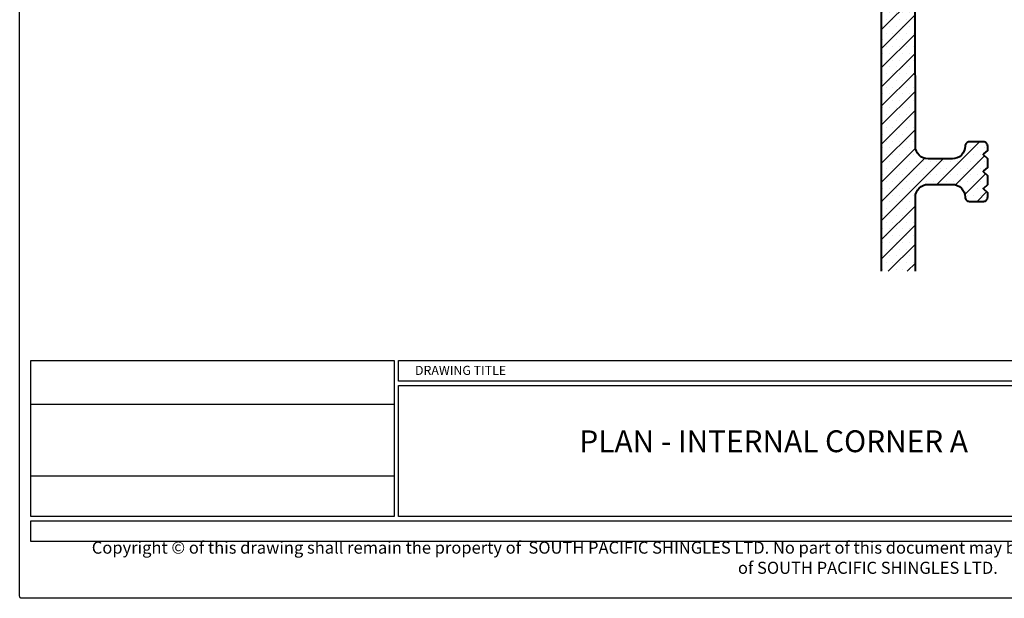
# Model space of a CAD drawing. Units: millimetres. Extents: x 25560 to 31897, y -9190 to 954.
# Drawn here: x 25623 to 25854, y -5693 to -5557 of the extents above; entities that cross this region are included whole.
import ezdxf

# ---------------------------------------------------------------- set-up
doc = ezdxf.new("R2010")
doc.units = ezdxf.units.MM
doc.layers.add('Building', color=9, linetype='Continuous')
doc.layers.add('innowood plans', color=7, linetype='Continuous')
doc.styles.add('SANSSERIFBOLD', font='SASB____.SHX', dxfattribs={"height": 6})
doc.styles.get("Standard").update_dxf_attribs({"font": 'arial.ttf'})
picture_1 = doc.add_image_def('image1.jpg', size_in_pixel=(716, 142))

# ---------------------------------------------------------------- blocks, each defined once
blk = doc.blocks.new('TITLE BLOCK 2')
at = {"layer": 'Building'}
for points in [[(29.81, 77.06), (115.19, 77.06), (115.19, 40.36), (29.81, 40.36)], [(116.22, 77.06), (309.82, 77.06), (309.82, 72.18), (116.22, 72.18)], [(116.22, 71.18), (309.82, 71.18), (309.82, 40.36), (116.22, 40.36)], [(29.84, 39.36), (420.19, 39.36), (420.19, 34.46), (29.84, 34.46)]]:
    blk.add_lwpolyline(points, close=True, dxfattribs=at)
at = {"linetype": 'Continuous', "style": 'SANSSERIFBOLD'}
blk.add_text('DRAWING TITLE', height=2.1328, dxfattribs=at).set_placement((120.06, 73.64))
at = {"insert": (226.45, 26), "char_height": 2.84378, "width": 364.9987, "attachment_point": 8}
blk.add_mtext('Copyright © of this drawing shall remain the property of  SOUTH PACIFIC SHINGLES LTD. No part of this document may be reproduced or transmitted by any means without the prior permission in writing of SOUTH PACIFIC SHINGLES LTD.', dxfattribs=at)
at = {"layer": 'Building'}
image = blk.add_image(picture_1, insert=(29.81, 49.83), size_in_units=(85.38, 16.93), dxfattribs=at)
image.dxf.flags = 7
blk = doc.blocks.new('BLOCK 2')
at = {"layer": 'Building'}
blk.add_lwpolyline([(38.32, 538.08, -0.414214), (38.82, 538.58), (432.76, 538.58, -0.414214), (433.26, 538.08), (433.26, 18.25, -0.414214), (432.76, 17.75), (38.82, 17.75, -0.414214), (38.32, 18.25)], format="xyb", close=True, dxfattribs=at)
blk.add_blockref('TITLE BLOCK 2', (11.12, -3.39))

msp = doc.modelspace()

# ---------------------------------------------------------------- hatches: boundary and pattern name
h = msp.add_hatch()
h.set_pattern_fill('ANSI31', color=251)
h.set_pattern_definition([(45, (0, -694.2108), (-2.24506403, 2.24506403), [])])
edge = h.paths.add_edge_path()
edge.add_line((25825.11, -5615.89), (25833.12, -5615.89))
edge.add_line((25833.12, -5615.89), (25833.12, -5598.47))
edge.add_arc((25836.12, -5598.47), 3, 90, 180.0065, ccw=False)
edge.add_line((25836.12, -5595.47), (25841.81, -5595.47))
edge.add_arc((25841.81, -5598.47), 3, 0, 90, ccw=False)
edge.add_arc((25845.81, -5598.47), 1, 180, 270)
edge.add_line((25845.81, -5599.47), (25849.11, -5599.47))
edge.add_arc((25849.11, -5598.47), 1, 270, 360)
edge.add_line((25850.11, -5598.47), (25850.11, -5597.47))
edge.add_line((25850.11, -5597.47), (25849.18, -5596.61))
edge.add_arc((25849.31, -5596.47), 0.2, 132.3553, 227.6447, ccw=False)
edge.add_line((25849.18, -5596.32), (25850.11, -5595.47))
edge.add_line((25850.11, -5595.47), (25850.11, -5593.47))
edge.add_line((25850.11, -5593.47), (25849.18, -5592.61))
edge.add_arc((25849.31, -5592.47), 0.2, 132.3553, 227.6447, ccw=False)
edge.add_line((25849.18, -5592.32), (25850.11, -5591.47))
edge.add_line((25850.11, -5591.47), (25850.11, -5589.47))
edge.add_line((25850.11, -5589.47), (25849.18, -5588.61))
edge.add_arc((25849.31, -5588.47), 0.2, 132.3553, 227.6447, ccw=False)
edge.add_line((25849.18, -5588.32), (25850.11, -5587.47))
edge.add_line((25850.11, -5587.47), (25850.11, -5586.47))
edge.add_arc((25849.11, -5586.47), 1, 0, 90)
edge.add_line((25849.11, -5585.47), (25845.81, -5585.47))
edge.add_arc((25845.81, -5586.47), 1, 90, 180)
edge.add_arc((25841.81, -5586.47), 3, -90, 0, ccw=False)
edge.add_line((25841.81, -5589.47), (25836.12, -5589.47))
edge.add_arc((25836.12, -5586.47), 3, 180.0062, 270, ccw=False)
edge.add_line((25833.12, -5586.47), (25833.11, -5553.09))
edge.add_arc((25835.11, -5553.09), 2, 95, 180.0062, ccw=False)
edge.add_line((25834.94, -5551.09), (25848.29, -5549.92))
edge.add_arc((25848.11, -5547.93), 2, 275, 360)
edge.add_line((25850.11, -5547.93), (25850.11, -5530.97))
edge.add_arc((25848.11, -5530.97), 2, 0, 90)
edge.add_line((25848.11, -5528.97), (25844.61, -5528.97))
edge.add_arc((25844.61, -5530.97), 2, 90, 180)
edge.add_line((25842.61, -5530.97), (25842.61, -5540.27))
edge.add_arc((25840.61, -5540.27), 2, -90, 0, ccw=False)
edge.add_line((25840.61, -5542.27), (25835.11, -5542.27))
edge.add_arc((25835.11, -5540.27), 2, 180, 270, ccw=False)
edge.add_line((25833.11, -5540.27), (25833.11, -5512.52))
edge.add_line((25833.11, -5512.52), (25832.11, -5511.52))
edge.add_line((25832.11, -5511.52), (25827.11, -5511.52))
edge.add_arc((25827.11, -5513.52), 2, 90, 180)
edge.add_line((25825.11, -5513.52), (25825.11, -5615.89))
h = msp.add_hatch()
h.set_pattern_fill('DOTS', color=251)
h.set_pattern_definition([(0, (0, -694.2108), (0.79375, 1.5875), [0, -1.5875])])
edge = h.paths.add_edge_path()
edge.add_line((25825.11, -5615.89), (25833.12, -5615.89))
edge.add_line((25833.12, -5615.89), (25833.12, -5598.47))
edge.add_arc((25836.12, -5598.47), 3, 90, 180.0065, ccw=False)
edge.add_line((25836.12, -5595.47), (25841.81, -5595.47))
edge.add_arc((25841.81, -5598.47), 3, 0, 90, ccw=False)
edge.add_arc((25845.81, -5598.47), 1, 180, 270)
edge.add_line((25845.81, -5599.47), (25849.11, -5599.47))
edge.add_arc((25849.11, -5598.47), 1, 270, 360)
edge.add_line((25850.11, -5598.47), (25850.11, -5597.47))
edge.add_line((25850.11, -5597.47), (25849.18, -5596.61))
edge.add_arc((25849.31, -5596.47), 0.2, 132.3553, 227.6447, ccw=False)
edge.add_line((25849.18, -5596.32), (25850.11, -5595.47))
edge.add_line((25850.11, -5595.47), (25850.11, -5593.47))
edge.add_line((25850.11, -5593.47), (25849.18, -5592.61))
edge.add_arc((25849.31, -5592.47), 0.2, 132.3553, 227.6447, ccw=False)
edge.add_line((25849.18, -5592.32), (25850.11, -5591.47))
edge.add_line((25850.11, -5591.47), (25850.11, -5589.47))
edge.add_line((25850.11, -5589.47), (25849.18, -5588.61))
edge.add_arc((25849.31, -5588.47), 0.2, 132.3553, 227.6447, ccw=False)
edge.add_line((25849.18, -5588.32), (25850.11, -5587.47))
edge.add_line((25850.11, -5587.47), (25850.11, -5586.47))
edge.add_arc((25849.11, -5586.47), 1, 0, 90)
edge.add_line((25849.11, -5585.47), (25845.81, -5585.47))
edge.add_arc((25845.81, -5586.47), 1, 90, 180)
edge.add_arc((25841.81, -5586.47), 3, -90, 0, ccw=False)
edge.add_line((25841.81, -5589.47), (25836.12, -5589.47))
edge.add_arc((25836.12, -5586.47), 3, 180.0062, 270, ccw=False)
edge.add_line((25833.12, -5586.47), (25833.11, -5553.09))
edge.add_arc((25835.11, -5553.09), 2, 95, 180.0062, ccw=False)
edge.add_line((25834.94, -5551.09), (25848.29, -5549.92))
edge.add_arc((25848.11, -5547.93), 2, 275, 360)
edge.add_line((25850.11, -5547.93), (25850.11, -5530.97))
edge.add_arc((25848.11, -5530.97), 2, 0, 90)
edge.add_line((25848.11, -5528.97), (25844.61, -5528.97))
edge.add_arc((25844.61, -5530.97), 2, 90, 180)
edge.add_line((25842.61, -5530.97), (25842.61, -5540.27))
edge.add_arc((25840.61, -5540.27), 2, -90, 0, ccw=False)
edge.add_line((25840.61, -5542.27), (25835.11, -5542.27))
edge.add_arc((25835.11, -5540.27), 2, 180, 270, ccw=False)
edge.add_line((25833.11, -5540.27), (25833.11, -5512.52))
edge.add_line((25833.11, -5512.52), (25832.11, -5511.52))
edge.add_line((25832.11, -5511.52), (25827.11, -5511.52))
edge.add_arc((25827.11, -5513.52), 2, 90, 180)
edge.add_line((25825.11, -5513.52), (25825.11, -5615.89))

# ---------------------------------------------------------------- linework, layer by layer
at = {"layer": 'innowood plans', "color": 3, "linetype": 'Continuous', "lineweight": 40}
msp.add_lwpolyline([(25825.11, -5513.52), (25825.11, -5615.89)], dxfattribs=at)
msp.add_lwpolyline([(25833.12, -5615.89), (25833.12, -5598.47, -0.414247), (25836.12, -5595.47), (25841.81, -5595.47, -0.414214), (25844.81, -5598.47, 0.414214), (25845.81, -5599.47), (25849.11, -5599.47, 0.414214), (25850.11, -5598.47), (25850.11, -5597.47), (25849.18, -5596.61, -0.441518), (25849.18, -5596.32), (25850.11, -5595.47), (25850.11, -5593.47), (25849.18, -5592.61, -0.441518), (25849.18, -5592.32), (25850.11, -5591.47), (25850.11, -5589.47), (25849.18, -5588.61, -0.441518), (25849.18, -5588.32), (25850.11, -5587.47), (25850.11, -5586.47, 0.414214), (25849.11, -5585.47), (25845.81, -5585.47, 0.414214), (25844.81, -5586.47, -0.414214), (25841.81, -5589.47), (25836.12, -5589.47, -0.414182), (25833.12, -5586.47), (25833.11, -5553.09, -0.38891)], format="xyb", dxfattribs=at)

# ---------------------------------------------------------------- block references
msp.add_blockref('BLOCK 2', (25584.4, -5710.5))

# ---------------------------------------------------------------- texts
at = {"insert": (25799.84, -5656.51), "char_height": 5.1333, "width": 141.132, "attachment_point": 5}
msp.add_mtext('PLAN - INTERNAL CORNER A', dxfattribs=at)

doc.saveas('drawing.dxf')
